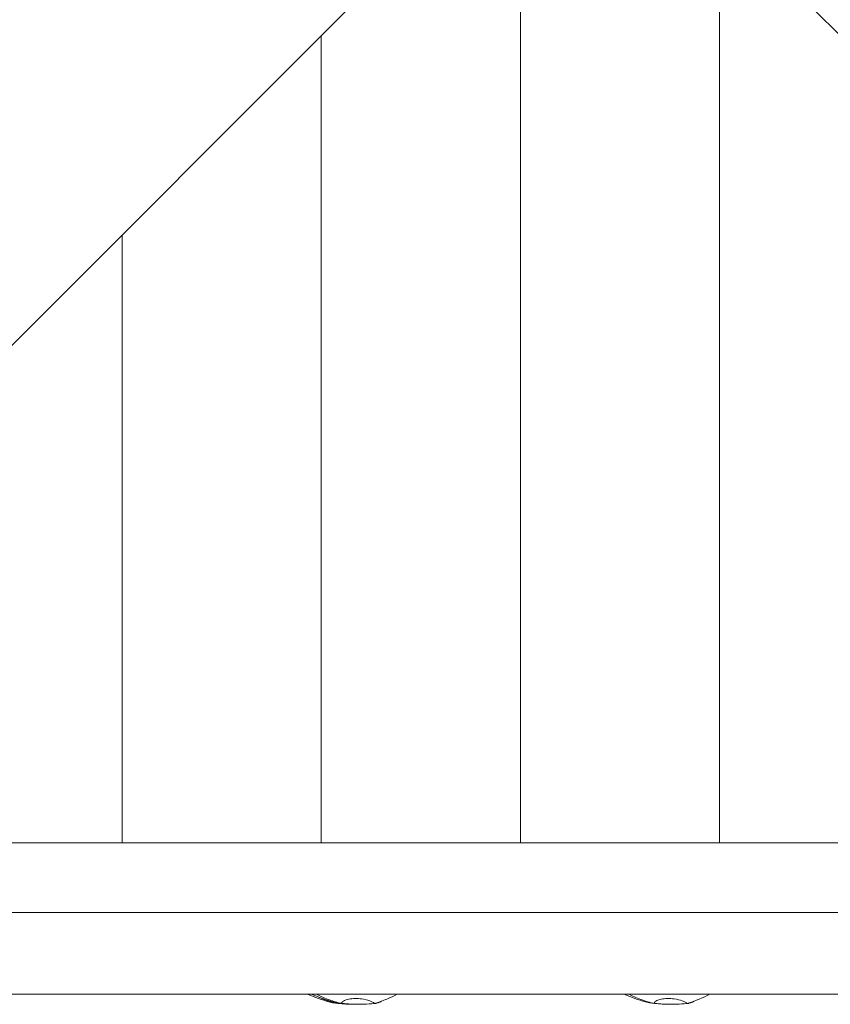
# Model space of a CAD drawing. Units: millimetres. Extents: x -8018 to 378660, y -3372 to 11015.
# Drawn here: x -4619 to -4212, y 7523 to 8017 of the extents above; entities that cross this region are included whole.
import ezdxf

# ---------------------------------------------------------------- set-up
doc = ezdxf.new("R2010")
doc.units = ezdxf.units.MM
doc.layers.add('Opvangzone', color=7, linetype='Continuous', true_color=0x00a19a)
doc.layers.add('Toestel 2D', color=7, linetype='Continuous', lineweight=20)

# ---------------------------------------------------------------- blocks, each defined once
blk = doc.blocks.new('WP-SC10')
at = {"layer": 'Toestel 2D'}
for p, q in [((-4365.84, 8168.12, 133.54), (-3754.59, 7556.87, 133.54)), ((-4337.05, 8139.33, 133.54), (-4721.05, 7755.34, 133.54)), ((-4367.35, 7603.72, 133.54), (-4367.35, 8109.04, 133.54)), ((-4367.35, 8109.04, 133.54), (-4367.35, 7603.72, 133.54)), ((-4267.35, 7603.72, 133.54), (-4267.35, 8069.63, 133.54)), ((-4267.35, 8069.63, 133.54), (-4267.35, 7603.72, 133.54)), ((-4467.35, 7603.72, 133.54), (-4467.35, 8009.04, 133.54)), ((-4467.35, 8009.04, 133.54), (-4467.35, 7603.72, 133.54)), ((-4567.35, 7603.72, 133.54), (-4567.35, 7909.04, 133.54)), ((-4567.35, 7909.04, 133.54), (-4567.35, 7603.72, 133.54)), ((-3801.44, 7603.72, 133.54), (-4704.43, 7603.72, 133.54)), ((-3766.44, 7568.72, 133.54), (-4807.35, 7568.72, 133.54)), ((-3725.44, 7527.72, 133.54), (-4807.35, 7527.72, 133.54)), ((-4451.09, 7522.61, 133.54), (-4449.89, 7522.61, 133.54)), ((-4449.09, 7522.61, 133.54), (-4447.89, 7522.61, 133.54)), ((-4292.09, 7522.61, 133.54), (-4290.89, 7522.61, 133.54))]:
    blk.add_line(p, q, dxfattribs=at)
for points, knots in [([(-4462.17, 7523.51, 133.54), (-4465.72, 7524.46, 133.54), (-4469.26, 7525.57, 133.54), (-4473.22, 7527.22, 133.54), (-4473.78, 7527.46, 133.54), (-4474.35, 7527.72, 133.54)], [0, 0, 0, 0, 1.10353, 1.10353, 1.288361, 1.288361, 1.288361, 1.288361]), ([(-4460.17, 7523.51, 133.54), (-4463.72, 7524.46, 133.54), (-4467.26, 7525.57, 133.54), (-4471.22, 7527.22, 133.54), (-4471.78, 7527.46, 133.54), (-4472.35, 7527.72, 133.54)], [0, 0, 0, 0, 1.10353, 1.10353, 1.288361, 1.288361, 1.288361, 1.288361]), ([(-4457.01, 7523.08, 133.54), (-4457.02, 7523.12, 133.54), (-4457.03, 7523.15, 133.54), (-4457.04, 7523.28, 133.54), (-4457.02, 7523.39, 133.54), (-4456.91, 7523.65, 133.54), (-4456.8, 7523.8, 133.54), (-4456.41, 7524.15, 133.54), (-4456.1, 7524.34, 133.54), (-4455.18, 7524.78, 133.54), (-4454.43, 7525.03, 133.54), (-4452.62, 7525.4, 133.54), (-4451.52, 7525.53, 133.54), (-4449.23, 7525.55, 133.54), (-4448.14, 7525.47, 133.54), (-4445.54, 7525.1, 133.54), (-4444.12, 7524.73, 133.54), (-4442.5, 7524.16, 133.54), (-4441.96, 7523.94, 133.54), (-4441.3, 7523.58, 133.54), (-4441.08, 7523.43, 133.54), (-4440.82, 7523.19, 133.54), (-4440.75, 7523.09, 133.54), (-4440.72, 7523, 133.54)], [-1.975475, -1.975475, -1.975475, -1.975475, -1.941003, -1.941003, -1.84693, -1.84693, -1.731459, -1.731459, -1.572625, -1.572625, -1.299114, -1.299114, -1.009406, -1.009406, -0.753305, -0.753305, -0.378938, -0.378938, -0.198659, -0.198659, -0.092652, -0.092652, -0.009346, -0.009346, -0.009346, -0.009346]), ([(-4303.17, 7523.51, 133.54), (-4306.72, 7524.46, 133.54), (-4310.26, 7525.57, 133.54), (-4314.22, 7527.22, 133.54), (-4314.78, 7527.46, 133.54), (-4315.35, 7527.72, 133.54)], [0, 0, 0, 0, 1.10353, 1.10353, 1.288361, 1.288361, 1.288361, 1.288361]), ([(-4300.01, 7523.08, 133.54), (-4300.02, 7523.12, 133.54), (-4300.03, 7523.15, 133.54), (-4300.04, 7523.28, 133.54), (-4300.02, 7523.39, 133.54), (-4299.91, 7523.65, 133.54), (-4299.8, 7523.8, 133.54), (-4299.41, 7524.15, 133.54), (-4299.1, 7524.34, 133.54), (-4298.18, 7524.78, 133.54), (-4297.43, 7525.03, 133.54), (-4295.62, 7525.4, 133.54), (-4294.52, 7525.53, 133.54), (-4292.23, 7525.55, 133.54), (-4291.14, 7525.47, 133.54), (-4288.54, 7525.1, 133.54), (-4287.12, 7524.73, 133.54), (-4285.5, 7524.16, 133.54), (-4284.96, 7523.94, 133.54), (-4284.3, 7523.58, 133.54), (-4284.08, 7523.43, 133.54), (-4283.82, 7523.19, 133.54), (-4283.75, 7523.09, 133.54), (-4283.72, 7523, 133.54)], [-1.975475, -1.975475, -1.975475, -1.975475, -1.941003, -1.941003, -1.84693, -1.84693, -1.731459, -1.731459, -1.572625, -1.572625, -1.299114, -1.299114, -1.009406, -1.009406, -0.753305, -0.753305, -0.378938, -0.378938, -0.198659, -0.198659, -0.092652, -0.092652, -0.009346, -0.009346, -0.009346, -0.009346]), ([(-4462.17, 7523.51, 133.54), (-4462.17, 7523.51, 133.54), (-4462.17, 7523.51, 133.54), (-4462.15, 7523.51, 133.54), (-4462.09, 7523.5, 133.54), (-4461.88, 7523.46, 133.54), (-4461.7, 7523.44, 133.54), (-4461.03, 7523.34, 133.54), (-4460.39, 7523.25, 133.54), (-4459.87, 7523.18, 133.54)], [-0.3017554, -0.3017554, -0.3017554, -0.3017554, -0.2906192, -0.2906192, -0.2374115, -0.2374115, -0.1671722, -0.1671722, 0, 0, 0, 0]), ([(-4460.17, 7523.51, 133.54), (-4460.17, 7523.51, 133.54), (-4460.17, 7523.51, 133.54), (-4460.15, 7523.51, 133.54), (-4460.09, 7523.5, 133.54), (-4459.88, 7523.46, 133.54), (-4459.7, 7523.44, 133.54), (-4459.03, 7523.34, 133.54), (-4458.39, 7523.25, 133.54), (-4457.87, 7523.18, 133.54)], [-0.3017554, -0.3017554, -0.3017554, -0.3017554, -0.2906192, -0.2906192, -0.2374115, -0.2374115, -0.1671722, -0.1671722, 0, 0, 0, 0]), ([(-4459.01, 7523.08, 133.54), (-4459.02, 7523.12, 133.54), (-4459.03, 7523.15, 133.54), (-4459.03, 7523.23, 133.54), (-4459.03, 7523.28, 133.54), (-4459.02, 7523.34, 133.54)], [-1.97547476, -1.97547476, -1.97547476, -1.97547476, -1.94100285, -1.94100285, -1.89386347, -1.89386347, -1.89386347, -1.89386347]), ([(-4451.09, 7522.61, 133.54), (-4451.09, 7522.61, 133.54), (-4451.09, 7522.61, 133.54), (-4451.09, 7522.61, 133.54), (-4451.09, 7522.61, 133.54), (-4451.1, 7522.61, 133.54), (-4451.11, 7522.61, 133.54), (-4451.14, 7522.61, 133.54), (-4451.18, 7522.61, 133.54), (-4451.24, 7522.61, 133.54), (-4451.28, 7522.61, 133.54), (-4451.49, 7522.62, 133.54), (-4451.69, 7522.62, 133.54), (-4452.1, 7522.63, 133.54), (-4452.31, 7522.63, 133.54), (-4453.3, 7522.66, 133.54), (-4454.19, 7522.69, 133.54), (-4455.95, 7522.8, 133.54), (-4456.84, 7522.87, 133.54), (-4458.09, 7522.98, 133.54), (-4458.55, 7523.03, 133.54), (-4459.01, 7523.08, 133.54)], [2.0944853, 2.0944853, 2.0944853, 2.0944853, 2.0962188, 2.0962188, 2.0979524, 2.0979524, 2.1014195, 2.1014195, 2.1116405, 2.1116405, 2.1218615, 2.1218615, 2.1810519, 2.1810519, 2.2402423, 2.2402423, 2.4923279, 2.4923279, 2.7444136, 2.7444136, 2.885452, 2.885452, 2.885452, 2.885452]), ([(-4449.09, 7522.61, 133.54), (-4449.09, 7522.61, 133.54), (-4449.09, 7522.61, 133.54), (-4449.09, 7522.61, 133.54), (-4449.09, 7522.61, 133.54), (-4449.1, 7522.61, 133.54), (-4449.11, 7522.61, 133.54), (-4449.14, 7522.61, 133.54), (-4449.18, 7522.61, 133.54), (-4449.24, 7522.61, 133.54), (-4449.28, 7522.61, 133.54), (-4449.49, 7522.62, 133.54), (-4449.69, 7522.62, 133.54), (-4450.1, 7522.63, 133.54), (-4450.31, 7522.63, 133.54), (-4451.3, 7522.66, 133.54), (-4452.19, 7522.69, 133.54), (-4453.95, 7522.8, 133.54), (-4454.84, 7522.87, 133.54), (-4456.09, 7522.98, 133.54), (-4456.55, 7523.03, 133.54), (-4457.01, 7523.08, 133.54)], [2.0944853, 2.0944853, 2.0944853, 2.0944853, 2.0962188, 2.0962188, 2.0979524, 2.0979524, 2.1014195, 2.1014195, 2.1116405, 2.1116405, 2.1218615, 2.1218615, 2.1810519, 2.1810519, 2.2402423, 2.2402423, 2.4923279, 2.4923279, 2.7444136, 2.7444136, 2.885452, 2.885452, 2.885452, 2.885452]), ([(-4449.49, 7522.62, 133.54), (-4449.51, 7522.62, 133.54), (-4449.53, 7522.62, 133.54), (-4449.59, 7522.62, 133.54), (-4449.65, 7522.61, 133.54), (-4449.75, 7522.61, 133.54), (-4449.8, 7522.61, 133.54), (-4449.85, 7522.61, 133.54), (-4449.86, 7522.61, 133.54), (-4449.87, 7522.61, 133.54), (-4449.88, 7522.61, 133.54), (-4449.88, 7522.61, 133.54), (-4449.89, 7522.61, 133.54), (-4449.89, 7522.61, 133.54)], [1.76546987, 1.76546987, 1.76546987, 1.76546987, 1.77190191, 1.77190191, 1.78718939, 1.78718939, 1.80247687, 1.80247687, 1.80701553, 1.80701553, 1.80928486, 1.80928486, 1.81155419, 1.81155419, 1.81155419, 1.81155419]), ([(-4440.72, 7523, 133.54), (-4442.49, 7522.82, 133.54), (-4444.22, 7522.71, 133.54), (-4446.12, 7522.65, 133.54), (-4446.41, 7522.64, 133.54), (-4446.99, 7522.62, 133.54), (-4447.29, 7522.62, 133.54), (-4447.59, 7522.62, 133.54), (-4447.65, 7522.61, 133.54), (-4447.75, 7522.61, 133.54), (-4447.8, 7522.61, 133.54), (-4447.85, 7522.61, 133.54), (-4447.86, 7522.61, 133.54), (-4447.87, 7522.61, 133.54), (-4447.88, 7522.61, 133.54), (-4447.88, 7522.61, 133.54), (-4447.89, 7522.61, 133.54), (-4447.89, 7522.61, 133.54)], [1.093123, 1.093123, 1.093123, 1.093123, 1.6047572, 1.6047572, 1.6883296, 1.6883296, 1.7719019, 1.7719019, 1.7871894, 1.7871894, 1.8024769, 1.8024769, 1.8070155, 1.8070155, 1.8092849, 1.8092849, 1.8115542, 1.8115542, 1.8115542, 1.8115542]), ([(-4440.57, 7523.01, 133.54), (-4440.35, 7523.04, 133.54), (-4440.27, 7523.05, 133.54), (-4440.03, 7523.07, 133.54), (-4439.95, 7523.08, 133.54), (-4439.77, 7523.1, 133.54), (-4439.7, 7523.11, 133.54), (-4439.63, 7523.12, 133.54)], [-0.2102799, -0.2102799, -0.2102799, -0.2102799, -0.1050885, -0.1050885, -0.0545426, -0.0545426, -0.0102819, -0.0102819, -0.0102819, -0.0102819]), ([(-4439.63, 7523.12, 133.54), (-4439.63, 7523.12, 133.54), (-4439.62, 7523.12, 133.54), (-4439.62, 7523.12, 133.54), (-4439.62, 7523.12, 133.54), (-4439.62, 7523.12, 133.54)], [0, 0, 0, 0, 0.007312533, 0.007312533, 0.007433532, 0.007433532, 0.007433532, 0.007433532]), ([(-4435.48, 7524.82, 133.54), (-4435.73, 7524.7, 133.54), (-4435.98, 7524.59, 133.54), (-4437.34, 7523.98, 133.54), (-4438.47, 7523.53, 133.54), (-4439.62, 7523.12, 133.54)], [-0.4767942, -0.4767942, -0.4767942, -0.4767942, -0.3946767, -0.3946767, -0.031909, -0.031909, -0.031909, -0.031909]), ([(-4439.3, 7523.43, 133.54), (-4439.33, 7523.42, 133.54), (-4439.37, 7523.41, 133.54), (-4439.42, 7523.39, 133.54), (-4439.44, 7523.38, 133.54), (-4439.47, 7523.37, 133.54), (-4439.49, 7523.37, 133.54), (-4439.51, 7523.36, 133.54), (-4439.51, 7523.36, 133.54), (-4439.51, 7523.36, 133.54)], [0, 0, 0, 0, 0.01337323, 0.01337323, 0.02491163, 0.02491163, 0.03348785, 0.03348785, 0.04628825, 0.04628825, 0.04628825, 0.04628825]), ([(-4303.17, 7523.51, 133.54), (-4303.17, 7523.51, 133.54), (-4303.17, 7523.51, 133.54), (-4303.15, 7523.51, 133.54), (-4303.09, 7523.5, 133.54), (-4302.88, 7523.46, 133.54), (-4302.7, 7523.44, 133.54), (-4302.03, 7523.34, 133.54), (-4301.39, 7523.25, 133.54), (-4300.87, 7523.18, 133.54)], [-0.3017554, -0.3017554, -0.3017554, -0.3017554, -0.2906192, -0.2906192, -0.2374115, -0.2374115, -0.1671722, -0.1671722, 0, 0, 0, 0]), ([(-4292.09, 7522.61, 133.54), (-4292.09, 7522.61, 133.54), (-4292.09, 7522.61, 133.54), (-4292.09, 7522.61, 133.54), (-4292.09, 7522.61, 133.54), (-4292.1, 7522.61, 133.54), (-4292.11, 7522.61, 133.54), (-4292.14, 7522.61, 133.54), (-4292.18, 7522.61, 133.54), (-4292.24, 7522.61, 133.54), (-4292.28, 7522.61, 133.54), (-4292.49, 7522.62, 133.54), (-4292.69, 7522.62, 133.54), (-4293.1, 7522.63, 133.54), (-4293.31, 7522.63, 133.54), (-4294.3, 7522.66, 133.54), (-4295.19, 7522.69, 133.54), (-4296.95, 7522.8, 133.54), (-4297.84, 7522.87, 133.54), (-4299.09, 7522.98, 133.54), (-4299.55, 7523.03, 133.54), (-4300.01, 7523.08, 133.54)], [2.0944853, 2.0944853, 2.0944853, 2.0944853, 2.0962188, 2.0962188, 2.0979524, 2.0979524, 2.1014195, 2.1014195, 2.1116405, 2.1116405, 2.1218615, 2.1218615, 2.1810519, 2.1810519, 2.2402423, 2.2402423, 2.4923279, 2.4923279, 2.7444136, 2.7444136, 2.885452, 2.885452, 2.885452, 2.885452]), ([(-4283.72, 7523, 133.54), (-4285.49, 7522.82, 133.54), (-4287.22, 7522.71, 133.54), (-4289.12, 7522.65, 133.54), (-4289.41, 7522.64, 133.54), (-4289.99, 7522.62, 133.54), (-4290.29, 7522.62, 133.54), (-4290.59, 7522.62, 133.54), (-4290.65, 7522.61, 133.54), (-4290.75, 7522.61, 133.54), (-4290.8, 7522.61, 133.54), (-4290.85, 7522.61, 133.54), (-4290.86, 7522.61, 133.54), (-4290.87, 7522.61, 133.54), (-4290.88, 7522.61, 133.54), (-4290.88, 7522.61, 133.54), (-4290.89, 7522.61, 133.54), (-4290.89, 7522.61, 133.54)], [1.093123, 1.093123, 1.093123, 1.093123, 1.6047572, 1.6047572, 1.6883296, 1.6883296, 1.7719019, 1.7719019, 1.7871894, 1.7871894, 1.8024769, 1.8024769, 1.8070155, 1.8070155, 1.8092849, 1.8092849, 1.8115542, 1.8115542, 1.8115542, 1.8115542]), ([(-4283.57, 7523.01, 133.54), (-4283.35, 7523.04, 133.54), (-4283.27, 7523.05, 133.54), (-4283.03, 7523.07, 133.54), (-4282.95, 7523.08, 133.54), (-4282.77, 7523.1, 133.54), (-4282.7, 7523.11, 133.54), (-4282.63, 7523.12, 133.54)], [-0.2102799, -0.2102799, -0.2102799, -0.2102799, -0.1050885, -0.1050885, -0.0545426, -0.0545426, -0.0102819, -0.0102819, -0.0102819, -0.0102819]), ([(-4282.63, 7523.12, 133.54), (-4282.63, 7523.12, 133.54), (-4282.62, 7523.12, 133.54), (-4282.62, 7523.12, 133.54), (-4282.62, 7523.12, 133.54), (-4282.62, 7523.12, 133.54)], [0, 0, 0, 0, 0.007312533, 0.007312533, 0.007433532, 0.007433532, 0.007433532, 0.007433532]), ([(-4278.48, 7524.82, 133.54), (-4278.73, 7524.7, 133.54), (-4278.98, 7524.59, 133.54), (-4280.34, 7523.98, 133.54), (-4281.47, 7523.53, 133.54), (-4282.62, 7523.12, 133.54)], [-0.4767942, -0.4767942, -0.4767942, -0.4767942, -0.3946767, -0.3946767, -0.031909, -0.031909, -0.031909, -0.031909]), ([(-4282.3, 7523.43, 133.54), (-4282.33, 7523.42, 133.54), (-4282.37, 7523.41, 133.54), (-4282.42, 7523.39, 133.54), (-4282.44, 7523.38, 133.54), (-4282.47, 7523.37, 133.54), (-4282.49, 7523.37, 133.54), (-4282.51, 7523.36, 133.54), (-4282.51, 7523.36, 133.54), (-4282.51, 7523.36, 133.54)], [0, 0, 0, 0, 0.01337323, 0.01337323, 0.02491163, 0.02491163, 0.03348785, 0.03348785, 0.04628825, 0.04628825, 0.04628825, 0.04628825])]:
    blk.add_open_spline(points, degree=3, knots=knots, dxfattribs=at)
for points in [[(-4469.78, 7527.72, 133.54), (-4468.13, 7526.79, 133.54), (-4466.17, 7525.91, 133.54), (-4463.89, 7525.08, 133.54)], [(-4468.91, 7526.29, 133.54), (-4467.97, 7525.87, 133.54), (-4466.97, 7525.47, 133.54), (-4465.89, 7525.08, 133.54)], [(-4429.23, 7527.72, 133.54), (-4432.41, 7525.98, 133.54), (-4436.19, 7524.41, 133.54), (-4440.57, 7523.01, 133.54)], [(-4312.78, 7527.72, 133.54), (-4311.13, 7526.79, 133.54), (-4309.17, 7525.91, 133.54), (-4306.89, 7525.08, 133.54)], [(-4272.23, 7527.72, 133.54), (-4275.41, 7525.98, 133.54), (-4279.19, 7524.41, 133.54), (-4283.57, 7523.01, 133.54)], [(-4465.89, 7525.08, 133.54), (-4464.08, 7524.41, 133.54), (-4462.07, 7523.78, 133.54), (-4459.87, 7523.18, 133.54)], [(-4463.89, 7525.08, 133.54), (-4462.08, 7524.41, 133.54), (-4460.07, 7523.78, 133.54), (-4457.87, 7523.18, 133.54)], [(-4459.87, 7523.18, 133.54), (-4459.58, 7523.15, 133.54), (-4459.3, 7523.12, 133.54), (-4459.01, 7523.08, 133.54)], [(-4457.87, 7523.18, 133.54), (-4457.58, 7523.15, 133.54), (-4457.3, 7523.12, 133.54), (-4457.01, 7523.08, 133.54)], [(-4440.72, 7523, 133.54), (-4440.67, 7523, 133.54), (-4440.62, 7523.01, 133.54), (-4440.57, 7523.01, 133.54)], [(-4306.89, 7525.08, 133.54), (-4305.08, 7524.41, 133.54), (-4303.07, 7523.78, 133.54), (-4300.87, 7523.18, 133.54)], [(-4300.87, 7523.18, 133.54), (-4300.58, 7523.15, 133.54), (-4300.3, 7523.12, 133.54), (-4300.01, 7523.08, 133.54)], [(-4283.72, 7523, 133.54), (-4283.67, 7523, 133.54), (-4283.62, 7523.01, 133.54), (-4283.57, 7523.01, 133.54)]]:
    blk.add_open_spline(points, degree=3, dxfattribs=at)
blk = doc.blocks.new('WP-SC101-1')
at = {"layer": 'Opvangzone'}
blk.add_blockref('WP-SC10', (0, 0), dxfattribs=at)
blk = doc.blocks.new('WP-SC10-1')
at = {"layer": 'Opvangzone'}
blk.add_blockref('WP-SC101-1', (0, 0), dxfattribs=at)

msp = doc.modelspace()

# ---------------------------------------------------------------- block references
at = {"layer": 'Opvangzone'}
msp.add_blockref('WP-SC10-1', (0, 0), dxfattribs=at)

doc.saveas('drawing.dxf')
